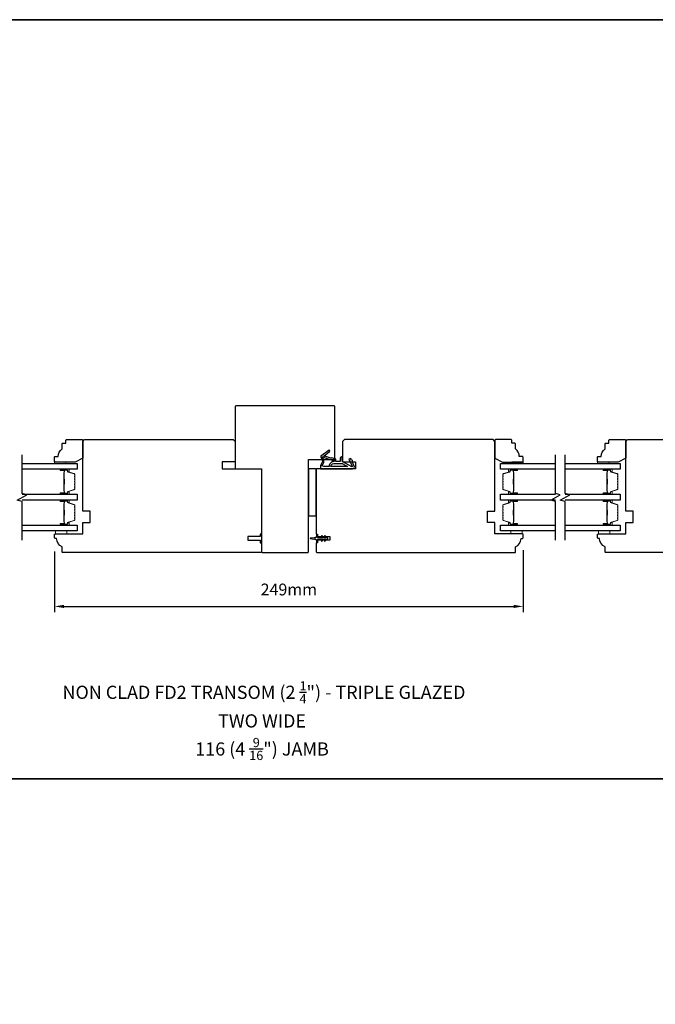
# Model space of a CAD drawing. Extents: x -1547 to 4202, y 2992 to 5628.
# Drawn here: x 1141 to 1478, y 5105 to 5628 of the extents above; entities that cross this region are included whole.
import ezdxf

# ---------------------------------------------------------------- set-up
doc = ezdxf.new("R2010")
doc.units = 0
doc.header["$LTSCALE"] = 200
doc.header["$MEASUREMENT"] = 0
doc.header["$PDMODE"] = 3
doc.header["$PDSIZE"] = 25
doc.layers.get('DEFPOINTS').update_dxf_attribs({"color": 2, "linetype": 'CONTINUOUS'})
for name, color, linetype, lineweight in [('6', 6, 'CONTINUOUS', 5), ('8', 7, 'CONTINUOUS', 35), ('Butal', 9, 'CONTINUOUS', 15), ('Dimensions', 2, 'CONTINUOUS', 25), ('Spacer Bar', 1, 'CONTINUOUS', 9), ('Symbol (ISO)', 7, 'CONTINUOUS', 25), ('Wood', 7, 'CONTINUOUS', 25)]:
    doc.layers.add(name, color=color, linetype=linetype, lineweight=lineweight)
for name, color, linetype in [('7', 7, 'CONTINUOUS'), ('Glass', 6, 'CONTINUOUS'), ('MISCELLANEOUS', 6, 'CONTINUOUS'), ('Visible (ANSI)', 7, 'CONTINUOUS')]:
    doc.layers.add(name, color=color, linetype=linetype)
doc.styles.add('Note Text (ISO)', font='tahoma.ttf')
doc.styles.add('style1', font='arial.ttf')
doc.dimstyles.new('LWFRAC$0', dxfattribs={"dimscale": 20, "dimtxt": 2.5, "dimasz": 2, "dimexe": 1.25, "dimexo": 3, "dimgap": 2, "dimtad": 1, "dimtoh": 1, "dimdec": 4, "dimlfac": 0.03937, "dimzin": 4, "dimdsep": 46, "dimlunit": 5, "dimtxsty": 'style1', "dimcen": 0, "dimadec": 0, "dimazin": 0, "dimtfac": 1, "dimtdec": 4, "dimtix": 1, "dimtmove": 0, "dimatfit": 3, "dimfxl": 0, "dimfrac": 2, "dimtzin": 0, "dimarcsym": 0})

# ---------------------------------------------------------------- blocks, each defined once
blk = doc.blocks.new('11075 WEATHERSTRIP')
at = {"layer": 'MISCELLANEOUS'}
for points in [[(-4505.95, 16826.71), (-4505.87, 16826.77, 0.414214), (-4505.83, 16827.05), (-4509.15, 16831.36, 0.339454), (-4509.5, 16831.46), (-4511.61, 16830.58, -1.57384), (-4511.97, 16830.58), (-4514.04, 16831.54), (-4515.79, 16831.54), (-4515.79, 16814.54, 0.548619), (-4514.37, 16813.64), (-4512.33, 16814.59), (-4511.17, 16814.58), (-4511.38, 16815.03), (-4510.29, 16815.54), (-4510.71, 16816.44), (-4514.41, 16814.72, -0.719897), (-4514.67, 16815), (-4512.16, 16819.72, -0.244698), (-4511.93, 16819.88), (-4510.99, 16819.99), (-4509.29, 16819.9, 0.400552), (-4510.59, 16821.14), (-4511.99, 16821.14), (-4511.99, 16823.39), (-4510.99, 16823.39, 0.327819), (-4510.51, 16823.74), (-4509.92, 16825.65, -0.414214), (-4510.11, 16826.03), (-4509.09, 16829.31), (-4509.15, 16829.39, -1), (-4508.83, 16829.63), (-4506.69, 16826.85), (-4506.13, 16826.67, 0.244698)], [(-4511.11, 16824.64, -1), (-4511.11, 16824.24), (-4511.99, 16824.24), (-4511.99, 16824.55, 0.414214), (-4514.49, 16827.05), (-4514.49, 16829.79), (-4514.16, 16830.7, -1.044614), (-4513.79, 16830.54), (-4512.34, 16829.87, 0.210583), (-4511.29, 16829.85), (-4509.93, 16830.41, -0.876976), (-4509.58, 16830.61), (-4509.22, 16830.14), (-4509.84, 16829.56), (-4511.3, 16824.9, 0.506229)], [(-4514.49, 16826.05, -0.414214), (-4512.99, 16824.55), (-4512.99, 16820.07), (-4514.49, 16817.25)]]:
    blk.add_lwpolyline(points, format="xyb", close=True, dxfattribs=at)
blk = doc.blocks.new('*D154')
at = {"layer": 'DEFPOINTS', "color": 0}
for p in [(1159.03, 5353.1), (1408.03, 5353.85), (1408.03, 5316.48)]:
    blk.add_point(p, dxfattribs=at)
at = {"layer": 'Dimensions', "color": 0, "lineweight": -2}
for p, q in [((1159.03, 5345.6), (1159.03, 5313.35)), ((1408.03, 5346.35), (1408.03, 5313.35)), ((1164.03, 5316.48), (1403.03, 5316.48))]:
    blk.add_line(p, q, dxfattribs=at)
at = {"layer": 'Dimensions', "color": 0}
for points in [[(1164.03, 5317.31), (1164.03, 5315.65), (1159.03, 5316.48)], [(1403.03, 5317.31), (1403.03, 5315.65), (1408.03, 5316.48)]]:
    blk.add_solid(points, dxfattribs=at)
at = {"layer": 'Dimensions', "color": 0, "insert": (1283.53, 5324.67), "char_height": 6.25, "attachment_point": 5, "style": 'style1'}
blk.add_mtext('249mm', dxfattribs=at)

msp = doc.modelspace()

# ---------------------------------------------------------------- linework, layer by layer
at = {"layer": '6'}
for points in [[(1165.03, 5392.5), (1165.03, 5393.25), (1159.03, 5393.25), (1159.03, 5392.5)], [(1401.98, 5392.5), (1401.98, 5393.25), (1407.98, 5393.25), (1407.98, 5392.5)], [(1453.53, 5392.5), (1453.53, 5393.25), (1447.53, 5393.25), (1447.53, 5392.5)], [(1159.53, 5356.6), (1159.53, 5355.1), (1165.53, 5355.1), (1165.53, 5356.6)], [(1401.53, 5356.6), (1401.53, 5355.1), (1407.53, 5355.1), (1407.53, 5356.6)], [(1448.03, 5356.6), (1448.03, 5355.1), (1454.03, 5355.1), (1454.03, 5356.6)]]:
    msp.add_lwpolyline(points, close=True, dxfattribs=at)
at = {"layer": '7', "flags": 128}
for points in [[(1141.78, 5351.62), (1141.78, 5372.21), (1139.28, 5372.88), (1144.28, 5375.76), (1141.78, 5376.43), (1141.78, 5397.02)], [(1425.28, 5351.62), (1425.28, 5372.21), (1422.78, 5372.88), (1427.78, 5375.76), (1425.28, 5376.43), (1425.28, 5397.02)], [(1430.28, 5351.62), (1430.28, 5372.21), (1427.78, 5372.88), (1432.78, 5375.76), (1430.28, 5376.43), (1430.28, 5397.02)]]:
    msp.add_lwpolyline(points, dxfattribs=at)
at = {"layer": '8', "linetype": 'Continuous'}
for p, q in [((2059.4, 5628.23), (-818.38, 5628.23)), ((2059.4, 5224.86), (-818.38, 5224.86))]:
    msp.add_line(p, q, dxfattribs=at)
msp.add_lwpolyline([(-818.38, 4418.12), (2059.4, 4418.12), (2059.4, 5628.23), (-818.38, 5628.23)], close=True, dxfattribs=at)
at = {"layer": 'Butal'}
for points in [[(1162.47, 5389.4), (1166.65, 5389.4, -0.414214), (1166.9, 5389.15), (1166.9, 5387.83), (1166.29, 5388.01, -0.329751), (1166.03, 5388.37), (1166.03, 5388.49, 0.414214), (1165.52, 5389), (1162.22, 5389), (1162.22, 5389.15, -0.414214)], [(1404.59, 5389.4), (1400.41, 5389.4, 0.414214), (1400.16, 5389.15), (1400.16, 5387.83), (1400.77, 5388.01, 0.329751), (1401.04, 5388.37), (1401.04, 5388.49, -0.414214), (1401.55, 5389), (1404.84, 5389), (1404.84, 5389.15, 0.414214)], [(1450.97, 5389.4), (1455.15, 5389.4, -0.414214), (1455.4, 5389.15), (1455.4, 5387.83), (1454.79, 5388.01, -0.329751), (1454.52, 5388.37), (1454.52, 5388.49, 0.414214), (1454.01, 5389), (1450.72, 5389), (1450.72, 5389.15, -0.414214)], [(1162.47, 5376.1), (1166.65, 5376.1, 0.414214), (1166.9, 5376.35), (1166.9, 5377.68), (1166.29, 5377.49, 0.329751), (1166.03, 5377.13), (1166.03, 5377.01, -0.414214), (1165.52, 5376.5), (1162.22, 5376.5), (1162.22, 5376.35, 0.414214)], [(1162.47, 5373), (1166.65, 5373, -0.414214), (1166.9, 5372.75), (1166.9, 5371.43), (1166.29, 5371.61, -0.329751), (1166.03, 5371.97), (1166.03, 5372.09, 0.414214), (1165.52, 5372.6), (1162.22, 5372.6), (1162.22, 5372.75, -0.414214)], [(1404.59, 5376.1), (1400.41, 5376.1, -0.414214), (1400.16, 5376.35), (1400.16, 5377.68), (1400.77, 5377.49, -0.329751), (1401.04, 5377.13), (1401.04, 5377.01, 0.414214), (1401.55, 5376.5), (1404.84, 5376.5), (1404.84, 5376.35, -0.414214)], [(1404.59, 5373), (1400.41, 5373, 0.414214), (1400.16, 5372.75), (1400.16, 5371.43), (1400.77, 5371.61, 0.329751), (1401.04, 5371.97), (1401.04, 5372.09, -0.414214), (1401.55, 5372.6), (1404.84, 5372.6), (1404.84, 5372.75, 0.414214)], [(1450.97, 5376.1), (1455.15, 5376.1, 0.414214), (1455.4, 5376.35), (1455.4, 5377.68), (1454.79, 5377.49, 0.329751), (1454.52, 5377.13), (1454.52, 5377.01, -0.414214), (1454.01, 5376.5), (1450.72, 5376.5), (1450.72, 5376.35, 0.414214)], [(1450.97, 5373), (1455.15, 5373, -0.414214), (1455.4, 5372.75), (1455.4, 5371.43), (1454.79, 5371.61, -0.329751), (1454.52, 5371.97), (1454.52, 5372.09, 0.414214), (1454.01, 5372.6), (1450.72, 5372.6), (1450.72, 5372.75, -0.414214)], [(1162.47, 5359.7), (1166.65, 5359.7, 0.414214), (1166.9, 5359.95), (1166.9, 5361.28), (1166.29, 5361.09, 0.329751), (1166.03, 5360.73), (1166.03, 5360.61, -0.414214), (1165.52, 5360.1), (1162.22, 5360.1), (1162.22, 5359.95, 0.414214)], [(1404.59, 5359.7), (1400.41, 5359.7, -0.414214), (1400.16, 5359.95), (1400.16, 5361.28), (1400.77, 5361.09, -0.329751), (1401.04, 5360.73), (1401.04, 5360.61, 0.414214), (1401.55, 5360.1), (1404.84, 5360.1), (1404.84, 5359.95, -0.414214)], [(1450.97, 5359.7), (1455.15, 5359.7, 0.414214), (1455.4, 5359.95), (1455.4, 5361.28), (1454.79, 5361.09, 0.329751), (1454.52, 5360.73), (1454.52, 5360.61, -0.414214), (1454.01, 5360.1), (1450.72, 5360.1), (1450.72, 5359.95, 0.414214)]]:
    msp.add_lwpolyline(points, format="xyb", close=True, dxfattribs=at)
at = {"layer": 'Glass', "color": 1}
for points in [[(1141.78, 5392.5), (1171.03, 5392.5), (1171.03, 5389.4), (1141.78, 5389.4)], [(1425.28, 5389.4), (1396.03, 5389.4), (1396.03, 5392.5), (1425.28, 5392.5)], [(1430.28, 5392.5), (1459.53, 5392.5), (1459.53, 5389.4), (1430.28, 5389.4)], [(1141.78, 5376.1), (1171.03, 5376.1), (1171.03, 5373), (1141.78, 5373)], [(1425.28, 5373), (1396.03, 5373), (1396.03, 5376.1), (1425.28, 5376.1)], [(1430.28, 5376.1), (1459.53, 5376.1), (1459.53, 5373), (1430.28, 5373)], [(1141.78, 5359.7), (1171.03, 5359.7), (1171.03, 5356.6), (1141.78, 5356.6)], [(1425.28, 5356.6), (1396.03, 5356.6), (1396.03, 5359.7), (1425.28, 5359.7)], [(1430.28, 5359.7), (1459.53, 5359.7), (1459.53, 5356.6), (1430.28, 5356.6)]]:
    msp.add_lwpolyline(points, dxfattribs=at)
at = {"layer": 'MISCELLANEOUS'}
msp.add_lwpolyline([(1301.27, 5353.92, 1), (1300.86, 5353.63), (1301.37, 5352.9), (1299.28, 5352.9, -0.414214), (1298.78, 5353.4), (1298.78, 5354.23, 0.900404), (1298.29, 5354.28), (1298.08, 5353.31, -0.316498), (1297.87, 5353.11), (1297.67, 5353.08, -0.453723), (1297.07, 5353), (1294.87, 5352.7, 0.873124), (1294.87, 5352.51), (1297.07, 5352.21, -0.453723), (1297.67, 5352.13), (1297.87, 5352.1, -0.316498), (1298.08, 5351.9), (1298.29, 5350.93, 0.900404), (1298.78, 5350.98), (1298.78, 5351.8, -0.414214), (1299.28, 5352.3), (1301.37, 5352.3), (1300.86, 5351.58, 1), (1301.27, 5351.29), (1301.98, 5352.3), (1302.99, 5352.3), (1302.48, 5351.58, 1), (1302.89, 5351.29), (1303.6, 5352.3), (1303.98, 5352.3, 1), (1303.98, 5352.9), (1303.6, 5352.9), (1302.89, 5353.92, 1), (1302.48, 5353.63), (1302.99, 5352.9), (1301.98, 5352.9)], format="xyb", close=True, dxfattribs=at)
at = {"layer": 'Spacer Bar'}
for points in [[(1169.9, 5381.57, -0.226277), (1169.86, 5381.47), (1169.77, 5381.4, 0.476976), (1169.77, 5381.2), (1169.86, 5381.14, -0.226277), (1169.9, 5381.04), (1169.9, 5380.12, -0.226277), (1169.86, 5380.02), (1169.77, 5379.95, 0.476976), (1169.77, 5379.76), (1169.86, 5379.69, -0.226277), (1169.9, 5379.59), (1169.9, 5378.96, -0.329751), (1169.55, 5378.49), (1166.29, 5377.49, 0.329751), (1166.02, 5377.12), (1166.02, 5377, -0.414214), (1165.52, 5376.5), (1162.22, 5376.5, -1), (1162.22, 5376.88), (1164.09, 5376.88, 0.414214), (1164.24, 5377.03), (1164.24, 5377.55), (1164.35, 5377.55), (1164.35, 5377.07, -0.414214), (1164.05, 5376.77), (1162.22, 5376.77, 1), (1162.22, 5376.62), (1165.52, 5376.62, 0.414214), (1165.9, 5377), (1165.9, 5377.12, -0.329751), (1166.26, 5377.6), (1169.52, 5378.6, 0.329751), (1169.79, 5378.96), (1169.79, 5379.59, 0.226277), (1169.78, 5379.6), (1169.7, 5379.67, -0.476976), (1169.7, 5380.04), (1169.78, 5380.11, 0.226277), (1169.79, 5380.12), (1169.79, 5381.04, 0.226277), (1169.78, 5381.05), (1169.7, 5381.12, -0.476976), (1169.7, 5381.49), (1169.78, 5381.56, 0.226277), (1169.79, 5381.57), (1169.79, 5382.48, 0.256633), (1169.78, 5382.49), (1169.7, 5382.56, -0.476976), (1169.7, 5382.94), (1169.78, 5383.01, 0.226277), (1169.79, 5383.02), (1169.79, 5383.93, 0.256633), (1169.78, 5383.94), (1169.7, 5384.01, -0.476976), (1169.7, 5384.39), (1169.78, 5384.46, 0.226277), (1169.79, 5384.47), (1169.79, 5385.38, 0.256633), (1169.78, 5385.39), (1169.7, 5385.46, -0.476976), (1169.7, 5385.83), (1169.78, 5385.9, 0.226277), (1169.79, 5385.91), (1169.79, 5386.54, 0.329751), (1169.52, 5386.91), (1166.26, 5387.9, -0.329751), (1165.9, 5388.38), (1165.9, 5388.5, 0.414214), (1165.52, 5388.89), (1162.22, 5388.89, 1), (1162.22, 5388.73), (1164.05, 5388.73, -0.414214), (1164.35, 5388.43), (1164.35, 5387.96), (1164.24, 5387.96), (1164.24, 5388.47, 0.414214), (1164.09, 5388.62), (1162.22, 5388.62, -1), (1162.22, 5389), (1165.52, 5389, -0.414214), (1166.02, 5388.5), (1166.02, 5388.38, 0.329751), (1166.29, 5388.01), (1169.55, 5387.02, -0.329751), (1169.9, 5386.54), (1169.9, 5385.91, -0.226277), (1169.86, 5385.81), (1169.77, 5385.75, 0.476976), (1169.77, 5385.55), (1169.86, 5385.48, -0.226277), (1169.9, 5385.38), (1169.9, 5384.47, -0.226277), (1169.86, 5384.37), (1169.77, 5384.3, 0.476976), (1169.77, 5384.1), (1169.86, 5384.03, -0.226277), (1169.9, 5383.93), (1169.9, 5383.02, -0.226277), (1169.86, 5382.92), (1169.77, 5382.85, 0.476976), (1169.77, 5382.65), (1169.86, 5382.58, -0.226277), (1169.9, 5382.49)], [(1397.16, 5381.57, 0.226277), (1397.21, 5381.47), (1397.3, 5381.4, -0.476976), (1397.3, 5381.2), (1397.21, 5381.14, 0.226277), (1397.16, 5381.04), (1397.16, 5380.12, 0.226277), (1397.21, 5380.02), (1397.3, 5379.95, -0.476976), (1397.3, 5379.76), (1397.21, 5379.69, 0.226277), (1397.16, 5379.59), (1397.16, 5378.96, 0.329751), (1397.52, 5378.49), (1400.78, 5377.49, -0.329751), (1401.05, 5377.12), (1401.05, 5377, 0.414214), (1401.55, 5376.5), (1404.84, 5376.5, 1), (1404.84, 5376.88), (1402.98, 5376.88, -0.414214), (1402.83, 5377.03), (1402.83, 5377.55), (1402.71, 5377.55), (1402.71, 5377.07, 0.414214), (1403.01, 5376.77), (1404.84, 5376.77, -1), (1404.84, 5376.62), (1401.55, 5376.62, -0.414214), (1401.16, 5377), (1401.16, 5377.12, 0.329751), (1400.81, 5377.6), (1397.55, 5378.6, -0.329751), (1397.28, 5378.96), (1397.28, 5379.59, -0.226277), (1397.28, 5379.6), (1397.37, 5379.67, 0.476976), (1397.37, 5380.04), (1397.28, 5380.11, -0.226277), (1397.28, 5380.12), (1397.28, 5381.04, -0.226277), (1397.28, 5381.05), (1397.37, 5381.12, 0.476976), (1397.37, 5381.49), (1397.28, 5381.56, -0.226277), (1397.28, 5381.57), (1397.28, 5382.48, -0.256633), (1397.28, 5382.49), (1397.37, 5382.56, 0.476976), (1397.37, 5382.94), (1397.28, 5383.01, -0.226277), (1397.28, 5383.02), (1397.28, 5383.93, -0.256633), (1397.28, 5383.94), (1397.37, 5384.01, 0.476976), (1397.37, 5384.39), (1397.28, 5384.46, -0.226277), (1397.28, 5384.47), (1397.28, 5385.38, -0.256633), (1397.28, 5385.39), (1397.37, 5385.46, 0.476976), (1397.37, 5385.83), (1397.28, 5385.9, -0.226277), (1397.28, 5385.91), (1397.28, 5386.54, -0.329751), (1397.55, 5386.91), (1400.81, 5387.9, 0.329751), (1401.16, 5388.38), (1401.16, 5388.5, -0.414214), (1401.55, 5388.89), (1404.84, 5388.89, -1), (1404.84, 5388.73), (1403.01, 5388.73, 0.414214), (1402.71, 5388.43), (1402.71, 5387.96), (1402.83, 5387.96), (1402.83, 5388.47, -0.414214), (1402.98, 5388.62), (1404.84, 5388.62, 1), (1404.84, 5389), (1401.55, 5389, 0.414214), (1401.05, 5388.5), (1401.05, 5388.38, -0.329751), (1400.78, 5388.01), (1397.52, 5387.02, 0.329751), (1397.16, 5386.54), (1397.16, 5385.91, 0.226277), (1397.21, 5385.81), (1397.3, 5385.75, -0.476976), (1397.3, 5385.55), (1397.21, 5385.48, 0.226277), (1397.16, 5385.38), (1397.16, 5384.47, 0.226277), (1397.21, 5384.37), (1397.3, 5384.3, -0.476976), (1397.3, 5384.1), (1397.21, 5384.03, 0.226277), (1397.16, 5383.93), (1397.16, 5383.02, 0.226277), (1397.21, 5382.92), (1397.3, 5382.85, -0.476976), (1397.3, 5382.65), (1397.21, 5382.58, 0.226277), (1397.16, 5382.49)], [(1458.4, 5381.57, -0.226277), (1458.35, 5381.47), (1458.27, 5381.4, 0.476976), (1458.27, 5381.2), (1458.35, 5381.14, -0.226277), (1458.4, 5381.04), (1458.4, 5380.12, -0.226277), (1458.35, 5380.02), (1458.27, 5379.95, 0.476976), (1458.27, 5379.76), (1458.35, 5379.69, -0.226277), (1458.4, 5379.59), (1458.4, 5378.96, -0.329751), (1458.05, 5378.49), (1454.79, 5377.49, 0.329751), (1454.51, 5377.12), (1454.51, 5377, -0.414214), (1454.01, 5376.5), (1450.72, 5376.5, -1), (1450.72, 5376.88), (1452.59, 5376.88, 0.414214), (1452.74, 5377.03), (1452.74, 5377.55), (1452.85, 5377.55), (1452.85, 5377.07, -0.414214), (1452.55, 5376.77), (1450.72, 5376.77, 1), (1450.72, 5376.62), (1454.01, 5376.62, 0.414214), (1454.4, 5377), (1454.4, 5377.12, -0.329751), (1454.75, 5377.6), (1458.01, 5378.6, 0.329751), (1458.29, 5378.96), (1458.29, 5379.59, 0.226277), (1458.28, 5379.6), (1458.2, 5379.67, -0.476976), (1458.2, 5380.04), (1458.28, 5380.11, 0.226277), (1458.29, 5380.12), (1458.29, 5381.04, 0.226277), (1458.28, 5381.05), (1458.2, 5381.12, -0.476976), (1458.2, 5381.49), (1458.28, 5381.56, 0.226277), (1458.29, 5381.57), (1458.29, 5382.48, 0.256633), (1458.28, 5382.49), (1458.2, 5382.56, -0.476976), (1458.2, 5382.94), (1458.28, 5383.01, 0.226277), (1458.29, 5383.02), (1458.29, 5383.93, 0.256633), (1458.28, 5383.94), (1458.2, 5384.01, -0.476976), (1458.2, 5384.39), (1458.28, 5384.46, 0.226277), (1458.29, 5384.47), (1458.29, 5385.38, 0.256633), (1458.28, 5385.39), (1458.2, 5385.46, -0.476976), (1458.2, 5385.83), (1458.28, 5385.9, 0.226277), (1458.29, 5385.91), (1458.29, 5386.54, 0.329751), (1458.01, 5386.91), (1454.75, 5387.9, -0.329751), (1454.4, 5388.38), (1454.4, 5388.5, 0.414214), (1454.01, 5388.89), (1450.72, 5388.89, 1), (1450.72, 5388.73), (1452.55, 5388.73, -0.414214), (1452.85, 5388.43), (1452.85, 5387.96), (1452.74, 5387.96), (1452.74, 5388.47, 0.414214), (1452.59, 5388.62), (1450.72, 5388.62, -1), (1450.72, 5389), (1454.01, 5389, -0.414214), (1454.51, 5388.5), (1454.51, 5388.38, 0.329751), (1454.79, 5388.01), (1458.05, 5387.02, -0.329751), (1458.4, 5386.54), (1458.4, 5385.91, -0.226277), (1458.35, 5385.81), (1458.27, 5385.75, 0.476976), (1458.27, 5385.55), (1458.35, 5385.48, -0.226277), (1458.4, 5385.38), (1458.4, 5384.47, -0.226277), (1458.35, 5384.37), (1458.27, 5384.3, 0.476976), (1458.27, 5384.1), (1458.35, 5384.03, -0.226277), (1458.4, 5383.93), (1458.4, 5383.02, -0.226277), (1458.35, 5382.92), (1458.27, 5382.85, 0.476976), (1458.27, 5382.65), (1458.35, 5382.58, -0.226277), (1458.4, 5382.49)], [(1164.19, 5377.1), (1164.19, 5377.73, 0.22907), (1164.11, 5377.89, -0.224481), (1164.05, 5378.03), (1164.05, 5381.31, -0.28964), (1164.15, 5381.47, 0.272736), (1164.3, 5381.7), (1164.3, 5383.81, 0.272736), (1164.15, 5384.03, -0.28964), (1164.05, 5384.19), (1164.05, 5387.47, -0.224481), (1164.11, 5387.61, 0.22907), (1164.19, 5387.77), (1164.19, 5388.4), (1164.24, 5388.4), (1164.24, 5387.77, -0.228585), (1164.14, 5387.57, 0.224481), (1164.1, 5387.47), (1164.1, 5384.19, 0.28964), (1164.17, 5384.08, -0.274141), (1164.35, 5383.81), (1164.35, 5381.7, -0.274141), (1164.17, 5381.43, 0.28964), (1164.1, 5381.31), (1164.1, 5378.03, 0.224481), (1164.14, 5377.93, -0.228585), (1164.24, 5377.73), (1164.24, 5377.1)], [(1402.88, 5377.1), (1402.88, 5377.73, -0.22907), (1402.95, 5377.89, 0.224481), (1403.02, 5378.03), (1403.02, 5381.31, 0.28964), (1402.92, 5381.47, -0.272736), (1402.77, 5381.7), (1402.77, 5383.81, -0.272736), (1402.92, 5384.03, 0.28964), (1403.02, 5384.19), (1403.02, 5387.47, 0.224481), (1402.95, 5387.61, -0.22907), (1402.88, 5387.77), (1402.88, 5388.4), (1402.83, 5388.4), (1402.83, 5387.77, 0.228585), (1402.92, 5387.57, -0.224481), (1402.97, 5387.47), (1402.97, 5384.19, -0.28964), (1402.9, 5384.08, 0.274141), (1402.71, 5383.81), (1402.71, 5381.7, 0.274141), (1402.9, 5381.43, -0.28964), (1402.97, 5381.31), (1402.97, 5378.03, -0.224481), (1402.92, 5377.93, 0.228585), (1402.83, 5377.73), (1402.83, 5377.1)], [(1452.69, 5377.1), (1452.69, 5377.73, 0.22907), (1452.61, 5377.89, -0.224481), (1452.55, 5378.03), (1452.55, 5381.31, -0.28964), (1452.65, 5381.47, 0.272736), (1452.8, 5381.7), (1452.8, 5383.81, 0.272736), (1452.65, 5384.03, -0.28964), (1452.55, 5384.19), (1452.55, 5387.47, -0.224481), (1452.61, 5387.61, 0.22907), (1452.69, 5387.77), (1452.69, 5388.4), (1452.74, 5388.4), (1452.74, 5387.77, -0.228585), (1452.64, 5387.57, 0.224481), (1452.6, 5387.47), (1452.6, 5384.19, 0.28964), (1452.67, 5384.08, -0.274141), (1452.85, 5383.81), (1452.85, 5381.7, -0.274141), (1452.67, 5381.43, 0.28964), (1452.6, 5381.31), (1452.6, 5378.03, 0.224481), (1452.64, 5377.93, -0.228585), (1452.74, 5377.73), (1452.74, 5377.1)], [(1169.9, 5365.17, -0.226277), (1169.86, 5365.07), (1169.77, 5365, 0.476976), (1169.77, 5364.81), (1169.86, 5364.74, -0.226277), (1169.9, 5364.64), (1169.9, 5363.72, -0.226277), (1169.86, 5363.63), (1169.77, 5363.56, 0.476976), (1169.77, 5363.36), (1169.86, 5363.29, -0.226277), (1169.9, 5363.19), (1169.9, 5362.57, -0.329751), (1169.55, 5362.09), (1166.29, 5361.09, 0.329751), (1166.02, 5360.72), (1166.02, 5360.6, -0.414214), (1165.52, 5360.1), (1162.22, 5360.1, -1), (1162.22, 5360.49), (1164.09, 5360.49, 0.414214), (1164.24, 5360.64), (1164.24, 5361.15), (1164.35, 5361.15), (1164.35, 5360.67, -0.414214), (1164.05, 5360.37), (1162.22, 5360.37, 1), (1162.22, 5360.22), (1165.52, 5360.22, 0.414214), (1165.9, 5360.6), (1165.9, 5360.72, -0.329751), (1166.26, 5361.2), (1169.52, 5362.2, 0.329751), (1169.79, 5362.57), (1169.79, 5363.19, 0.226277), (1169.78, 5363.2), (1169.7, 5363.27, -0.476976), (1169.7, 5363.65), (1169.78, 5363.71, 0.226277), (1169.79, 5363.72), (1169.79, 5364.64, 0.226277), (1169.78, 5364.65), (1169.7, 5364.72, -0.476976), (1169.7, 5365.09), (1169.78, 5365.16, 0.226277), (1169.79, 5365.17), (1169.79, 5366.09, 0.256633), (1169.78, 5366.1), (1169.7, 5366.17, -0.476976), (1169.7, 5366.54), (1169.78, 5366.61, 0.226277), (1169.79, 5366.62), (1169.79, 5367.53, 0.256633), (1169.78, 5367.54), (1169.7, 5367.61, -0.476976), (1169.7, 5367.99), (1169.78, 5368.06, 0.226277), (1169.79, 5368.07), (1169.79, 5368.98, 0.256633), (1169.78, 5368.99), (1169.7, 5369.06, -0.476976), (1169.7, 5369.44), (1169.78, 5369.51, 0.226277), (1169.79, 5369.52), (1169.79, 5370.14, 0.329751), (1169.52, 5370.51), (1166.26, 5371.51, -0.329751), (1165.9, 5371.98), (1165.9, 5372.1, 0.414214), (1165.52, 5372.49), (1162.22, 5372.49, 1), (1162.22, 5372.34), (1164.05, 5372.34, -0.414214), (1164.35, 5372.04), (1164.35, 5371.56), (1164.24, 5371.56), (1164.24, 5372.07, 0.414214), (1164.09, 5372.22), (1162.22, 5372.22, -1), (1162.22, 5372.6), (1165.52, 5372.6, -0.414214), (1166.02, 5372.1), (1166.02, 5371.98, 0.329751), (1166.29, 5371.61), (1169.55, 5370.62, -0.329751), (1169.9, 5370.14), (1169.9, 5369.52, -0.226277), (1169.86, 5369.42), (1169.77, 5369.35, 0.476976), (1169.77, 5369.15), (1169.86, 5369.08, -0.226277), (1169.9, 5368.98), (1169.9, 5368.07, -0.226277), (1169.86, 5367.97), (1169.77, 5367.9, 0.476976), (1169.77, 5367.7), (1169.86, 5367.63, -0.226277), (1169.9, 5367.54), (1169.9, 5366.62, -0.226277), (1169.86, 5366.52), (1169.77, 5366.45, 0.476976), (1169.77, 5366.25), (1169.86, 5366.19, -0.226277), (1169.9, 5366.09)], [(1164.19, 5360.7), (1164.19, 5361.34, 0.22907), (1164.11, 5361.5, -0.224481), (1164.05, 5361.63), (1164.05, 5364.91, -0.28964), (1164.15, 5365.08, 0.272736), (1164.3, 5365.3), (1164.3, 5367.41, 0.272736), (1164.15, 5367.63, -0.28964), (1164.05, 5367.79), (1164.05, 5371.07, -0.224481), (1164.11, 5371.21, 0.22907), (1164.19, 5371.37), (1164.19, 5372), (1164.24, 5372), (1164.24, 5371.37, -0.228585), (1164.14, 5371.17, 0.224481), (1164.1, 5371.07), (1164.1, 5367.79, 0.28964), (1164.17, 5367.68, -0.274141), (1164.35, 5367.41), (1164.35, 5365.3, -0.274141), (1164.17, 5365.03, 0.28964), (1164.1, 5364.91), (1164.1, 5361.63, 0.224481), (1164.14, 5361.54, -0.228585), (1164.24, 5361.34), (1164.24, 5360.7)], [(1397.16, 5365.17, 0.226277), (1397.21, 5365.07), (1397.3, 5365, -0.476976), (1397.3, 5364.81), (1397.21, 5364.74, 0.226277), (1397.16, 5364.64), (1397.16, 5363.72, 0.226277), (1397.21, 5363.63), (1397.3, 5363.56, -0.476976), (1397.3, 5363.36), (1397.21, 5363.29, 0.226277), (1397.16, 5363.19), (1397.16, 5362.57, 0.329751), (1397.52, 5362.09), (1400.78, 5361.09, -0.329751), (1401.05, 5360.72), (1401.05, 5360.6, 0.414214), (1401.55, 5360.1), (1404.84, 5360.1, 1), (1404.84, 5360.49), (1402.98, 5360.49, -0.414214), (1402.83, 5360.64), (1402.83, 5361.15), (1402.71, 5361.15), (1402.71, 5360.67, 0.414214), (1403.01, 5360.37), (1404.84, 5360.37, -1), (1404.84, 5360.22), (1401.55, 5360.22, -0.414214), (1401.16, 5360.6), (1401.16, 5360.72, 0.329751), (1400.81, 5361.2), (1397.55, 5362.2, -0.329751), (1397.28, 5362.57), (1397.28, 5363.19, -0.226277), (1397.28, 5363.2), (1397.37, 5363.27, 0.476976), (1397.37, 5363.65), (1397.28, 5363.71, -0.226277), (1397.28, 5363.72), (1397.28, 5364.64, -0.226277), (1397.28, 5364.65), (1397.37, 5364.72, 0.476976), (1397.37, 5365.09), (1397.28, 5365.16, -0.226277), (1397.28, 5365.17), (1397.28, 5366.09, -0.256633), (1397.28, 5366.1), (1397.37, 5366.17, 0.476976), (1397.37, 5366.54), (1397.28, 5366.61, -0.226277), (1397.28, 5366.62), (1397.28, 5367.53, -0.256633), (1397.28, 5367.54), (1397.37, 5367.61, 0.476976), (1397.37, 5367.99), (1397.28, 5368.06, -0.226277), (1397.28, 5368.07), (1397.28, 5368.98, -0.256633), (1397.28, 5368.99), (1397.37, 5369.06, 0.476976), (1397.37, 5369.44), (1397.28, 5369.51, -0.226277), (1397.28, 5369.52), (1397.28, 5370.14, -0.329751), (1397.55, 5370.51), (1400.81, 5371.51, 0.329751), (1401.16, 5371.98), (1401.16, 5372.1, -0.414214), (1401.55, 5372.49), (1404.84, 5372.49, -1), (1404.84, 5372.34), (1403.01, 5372.34, 0.414214), (1402.71, 5372.04), (1402.71, 5371.56), (1402.83, 5371.56), (1402.83, 5372.07, -0.414214), (1402.98, 5372.22), (1404.84, 5372.22, 1), (1404.84, 5372.6), (1401.55, 5372.6, 0.414214), (1401.05, 5372.1), (1401.05, 5371.98, -0.329751), (1400.78, 5371.61), (1397.52, 5370.62, 0.329751), (1397.16, 5370.14), (1397.16, 5369.52, 0.226277), (1397.21, 5369.42), (1397.3, 5369.35, -0.476976), (1397.3, 5369.15), (1397.21, 5369.08, 0.226277), (1397.16, 5368.98), (1397.16, 5368.07, 0.226277), (1397.21, 5367.97), (1397.3, 5367.9, -0.476976), (1397.3, 5367.7), (1397.21, 5367.63, 0.226277), (1397.16, 5367.54), (1397.16, 5366.62, 0.226277), (1397.21, 5366.52), (1397.3, 5366.45, -0.476976), (1397.3, 5366.25), (1397.21, 5366.19, 0.226277), (1397.16, 5366.09)], [(1402.88, 5360.7), (1402.88, 5361.34, -0.22907), (1402.95, 5361.5, 0.224481), (1403.02, 5361.63), (1403.02, 5364.91, 0.28964), (1402.92, 5365.08, -0.272736), (1402.77, 5365.3), (1402.77, 5367.41, -0.272736), (1402.92, 5367.63, 0.28964), (1403.02, 5367.79), (1403.02, 5371.07, 0.224481), (1402.95, 5371.21, -0.22907), (1402.88, 5371.37), (1402.88, 5372), (1402.83, 5372), (1402.83, 5371.37, 0.228585), (1402.92, 5371.17, -0.224481), (1402.97, 5371.07), (1402.97, 5367.79, -0.28964), (1402.9, 5367.68, 0.274141), (1402.71, 5367.41), (1402.71, 5365.3, 0.274141), (1402.9, 5365.03, -0.28964), (1402.97, 5364.91), (1402.97, 5361.63, -0.224481), (1402.92, 5361.54, 0.228585), (1402.83, 5361.34), (1402.83, 5360.7)], [(1458.4, 5365.17, -0.226277), (1458.35, 5365.07), (1458.27, 5365, 0.476976), (1458.27, 5364.81), (1458.35, 5364.74, -0.226277), (1458.4, 5364.64), (1458.4, 5363.72, -0.226277), (1458.35, 5363.63), (1458.27, 5363.56, 0.476976), (1458.27, 5363.36), (1458.35, 5363.29, -0.226277), (1458.4, 5363.19), (1458.4, 5362.57, -0.329751), (1458.05, 5362.09), (1454.79, 5361.09, 0.329751), (1454.51, 5360.72), (1454.51, 5360.6, -0.414214), (1454.01, 5360.1), (1450.72, 5360.1, -1), (1450.72, 5360.49), (1452.59, 5360.49, 0.414214), (1452.74, 5360.64), (1452.74, 5361.15), (1452.85, 5361.15), (1452.85, 5360.67, -0.414214), (1452.55, 5360.37), (1450.72, 5360.37, 1), (1450.72, 5360.22), (1454.01, 5360.22, 0.414214), (1454.4, 5360.6), (1454.4, 5360.72, -0.329751), (1454.75, 5361.2), (1458.01, 5362.2, 0.329751), (1458.29, 5362.57), (1458.29, 5363.19, 0.226277), (1458.28, 5363.2), (1458.2, 5363.27, -0.476976), (1458.2, 5363.65), (1458.28, 5363.71, 0.226277), (1458.29, 5363.72), (1458.29, 5364.64, 0.226277), (1458.28, 5364.65), (1458.2, 5364.72, -0.476976), (1458.2, 5365.09), (1458.28, 5365.16, 0.226277), (1458.29, 5365.17), (1458.29, 5366.09, 0.256633), (1458.28, 5366.1), (1458.2, 5366.17, -0.476976), (1458.2, 5366.54), (1458.28, 5366.61, 0.226277), (1458.29, 5366.62), (1458.29, 5367.53, 0.256633), (1458.28, 5367.54), (1458.2, 5367.61, -0.476976), (1458.2, 5367.99), (1458.28, 5368.06, 0.226277), (1458.29, 5368.07), (1458.29, 5368.98, 0.256633), (1458.28, 5368.99), (1458.2, 5369.06, -0.476976), (1458.2, 5369.44), (1458.28, 5369.51, 0.226277), (1458.29, 5369.52), (1458.29, 5370.14, 0.329751), (1458.01, 5370.51), (1454.75, 5371.51, -0.329751), (1454.4, 5371.98), (1454.4, 5372.1, 0.414214), (1454.01, 5372.49), (1450.72, 5372.49, 1), (1450.72, 5372.34), (1452.55, 5372.34, -0.414214), (1452.85, 5372.04), (1452.85, 5371.56), (1452.74, 5371.56), (1452.74, 5372.07, 0.414214), (1452.59, 5372.22), (1450.72, 5372.22, -1), (1450.72, 5372.6), (1454.01, 5372.6, -0.414214), (1454.51, 5372.1), (1454.51, 5371.98, 0.329751), (1454.79, 5371.61), (1458.05, 5370.62, -0.329751), (1458.4, 5370.14), (1458.4, 5369.52, -0.226277), (1458.35, 5369.42), (1458.27, 5369.35, 0.476976), (1458.27, 5369.15), (1458.35, 5369.08, -0.226277), (1458.4, 5368.98), (1458.4, 5368.07, -0.226277), (1458.35, 5367.97), (1458.27, 5367.9, 0.476976), (1458.27, 5367.7), (1458.35, 5367.63, -0.226277), (1458.4, 5367.54), (1458.4, 5366.62, -0.226277), (1458.35, 5366.52), (1458.27, 5366.45, 0.476976), (1458.27, 5366.25), (1458.35, 5366.19, -0.226277), (1458.4, 5366.09)], [(1452.69, 5360.7), (1452.69, 5361.34, 0.22907), (1452.61, 5361.5, -0.224481), (1452.55, 5361.63), (1452.55, 5364.91, -0.28964), (1452.65, 5365.08, 0.272736), (1452.8, 5365.3), (1452.8, 5367.41, 0.272736), (1452.65, 5367.63, -0.28964), (1452.55, 5367.79), (1452.55, 5371.07, -0.224481), (1452.61, 5371.21, 0.22907), (1452.69, 5371.37), (1452.69, 5372), (1452.74, 5372), (1452.74, 5371.37, -0.228585), (1452.64, 5371.17, 0.224481), (1452.6, 5371.07), (1452.6, 5367.79, 0.28964), (1452.67, 5367.68, -0.274141), (1452.85, 5367.41), (1452.85, 5365.3, -0.274141), (1452.67, 5365.03, 0.28964), (1452.6, 5364.91), (1452.6, 5361.63, 0.224481), (1452.64, 5361.54, -0.228585), (1452.74, 5361.34), (1452.74, 5360.7)]]:
    msp.add_lwpolyline(points, format="xyb", close=True, dxfattribs=at)
for points in [[(1164.1, 5381.31, 0.001885), (1164.1, 5381.31), (1164.1, 5378.03, 0.224481), (1164.14, 5377.93, -0.228585), (1164.24, 5377.73), (1164.24, 5377.1), (1164.19, 5377.1), (1164.19, 5377.73, 0.22907), (1164.11, 5377.89, -0.224481), (1164.05, 5378.03), (1164.05, 5381.31, 0.214245), (1164.03, 5381.35, -0.214245), (1163.97, 5381.48), (1163.97, 5384.02, -0.214245), (1164.03, 5384.15, 0.214245), (1164.05, 5384.19), (1164.05, 5387.47, -0.224481), (1164.11, 5387.61, 0.22907), (1164.19, 5387.77), (1164.19, 5388.4), (1164.24, 5388.4), (1164.24, 5387.77, -0.228585), (1164.14, 5387.57, 0.224481), (1164.1, 5387.47), (1164.1, 5384.19, -0.214245), (1164.06, 5384.12, 0.214245), (1164.02, 5384.02), (1164.02, 5381.48, 0.214245), (1164.06, 5381.39, -0.214245), (1164.1, 5381.31)], [(1402.97, 5381.31, -0.001885), (1402.97, 5381.31), (1402.97, 5378.03, -0.224481), (1402.92, 5377.93, 0.228585), (1402.83, 5377.73), (1402.83, 5377.1), (1402.88, 5377.1), (1402.88, 5377.73, -0.22907), (1402.95, 5377.89, 0.224481), (1403.02, 5378.03), (1403.02, 5381.31, -0.214245), (1403.04, 5381.35, 0.214245), (1403.1, 5381.48), (1403.1, 5384.02, 0.214245), (1403.04, 5384.15, -0.214245), (1403.02, 5384.19), (1403.02, 5387.47, 0.224481), (1402.95, 5387.61, -0.22907), (1402.88, 5387.77), (1402.88, 5388.4), (1402.83, 5388.4), (1402.83, 5387.77, 0.228585), (1402.92, 5387.57, -0.224481), (1402.97, 5387.47), (1402.97, 5384.19, 0.214245), (1403, 5384.12, -0.214245), (1403.04, 5384.02), (1403.04, 5381.48, -0.214245), (1403, 5381.39, 0.214245), (1402.97, 5381.31)], [(1452.6, 5381.31, 0.001885), (1452.6, 5381.31), (1452.6, 5378.03, 0.224481), (1452.64, 5377.93, -0.228585), (1452.74, 5377.73), (1452.74, 5377.1), (1452.69, 5377.1), (1452.69, 5377.73, 0.22907), (1452.61, 5377.89, -0.224481), (1452.55, 5378.03), (1452.55, 5381.31, 0.214245), (1452.53, 5381.35, -0.214245), (1452.47, 5381.48), (1452.47, 5384.02, -0.214245), (1452.53, 5384.15, 0.214245), (1452.55, 5384.19), (1452.55, 5387.47, -0.224481), (1452.61, 5387.61, 0.22907), (1452.69, 5387.77), (1452.69, 5388.4), (1452.74, 5388.4), (1452.74, 5387.77, -0.228585), (1452.64, 5387.57, 0.224481), (1452.6, 5387.47), (1452.6, 5384.19, -0.214245), (1452.56, 5384.12, 0.214245), (1452.52, 5384.02), (1452.52, 5381.48, 0.214245), (1452.56, 5381.39, -0.214245), (1452.6, 5381.31)], [(1164.1, 5364.92, 0.001885), (1164.1, 5364.91), (1164.1, 5361.63, 0.224481), (1164.14, 5361.54, -0.228585), (1164.24, 5361.34), (1164.24, 5360.7), (1164.19, 5360.7), (1164.19, 5361.34, 0.22907), (1164.11, 5361.5, -0.224481), (1164.05, 5361.63), (1164.05, 5364.91, 0.214245), (1164.03, 5364.95, -0.214245), (1163.97, 5365.08), (1163.97, 5367.62, -0.214245), (1164.03, 5367.76, 0.214245), (1164.05, 5367.79), (1164.05, 5371.07, -0.224481), (1164.11, 5371.21, 0.22907), (1164.19, 5371.37), (1164.19, 5372), (1164.24, 5372), (1164.24, 5371.37, -0.228585), (1164.14, 5371.17, 0.224481), (1164.1, 5371.07), (1164.1, 5367.79, -0.214245), (1164.06, 5367.72, 0.214245), (1164.02, 5367.62), (1164.02, 5365.08, 0.214245), (1164.06, 5364.99, -0.214245), (1164.1, 5364.91)], [(1402.97, 5364.92, -0.001885), (1402.97, 5364.91), (1402.97, 5361.63, -0.224481), (1402.92, 5361.54, 0.228585), (1402.83, 5361.34), (1402.83, 5360.7), (1402.88, 5360.7), (1402.88, 5361.34, -0.22907), (1402.95, 5361.5, 0.224481), (1403.02, 5361.63), (1403.02, 5364.91, -0.214245), (1403.04, 5364.95, 0.214245), (1403.1, 5365.08), (1403.1, 5367.62, 0.214245), (1403.04, 5367.76, -0.214245), (1403.02, 5367.79), (1403.02, 5371.07, 0.224481), (1402.95, 5371.21, -0.22907), (1402.88, 5371.37), (1402.88, 5372), (1402.83, 5372), (1402.83, 5371.37, 0.228585), (1402.92, 5371.17, -0.224481), (1402.97, 5371.07), (1402.97, 5367.79, 0.214245), (1403, 5367.72, -0.214245), (1403.04, 5367.62), (1403.04, 5365.08, -0.214245), (1403, 5364.99, 0.214245), (1402.97, 5364.91)], [(1452.6, 5364.92, 0.001885), (1452.6, 5364.91), (1452.6, 5361.63, 0.224481), (1452.64, 5361.54, -0.228585), (1452.74, 5361.34), (1452.74, 5360.7), (1452.69, 5360.7), (1452.69, 5361.34, 0.22907), (1452.61, 5361.5, -0.224481), (1452.55, 5361.63), (1452.55, 5364.91, 0.214245), (1452.53, 5364.95, -0.214245), (1452.47, 5365.08), (1452.47, 5367.62, -0.214245), (1452.53, 5367.76, 0.214245), (1452.55, 5367.79), (1452.55, 5371.07, -0.224481), (1452.61, 5371.21, 0.22907), (1452.69, 5371.37), (1452.69, 5372), (1452.74, 5372), (1452.74, 5371.37, -0.228585), (1452.64, 5371.17, 0.224481), (1452.6, 5371.07), (1452.6, 5367.79, -0.214245), (1452.56, 5367.72, 0.214245), (1452.52, 5367.62), (1452.52, 5365.08, 0.214245), (1452.56, 5364.99, -0.214245), (1452.6, 5364.91)]]:
    msp.add_lwpolyline(points, format="xyb", dxfattribs=at)
at = {"layer": 'Visible (ANSI)'}
for points in [[(1255.03, 5389.6), (1269.03, 5389.6), (1269.03, 5345.6, 0.414214), (1269.53, 5345.1), (1293.53, 5345.1, 0.414214), (1294.03, 5345.6), (1294.03, 5394.6), (1307.53, 5394.6, 0.414214), (1308.03, 5395.1), (1308.03, 5422.6, 0.414214), (1307.53, 5423.1), (1255.53, 5423.1, 0.414214), (1255.03, 5422.6)], [(1163.03, 5348.1, -0.238125), (1160.03, 5352.6), (1159.53, 5352.6, -0.414214), (1159.03, 5353.1), (1159.03, 5354.6, -0.414214), (1159.53, 5355.1), (1174.03, 5355.1), (1174.03, 5361.1), (1178.03, 5361.1), (1178.03, 5367.1), (1174.03, 5367.1), (1174.03, 5404.1), (1175.03, 5405.1), (1254.03, 5405.1), (1255.03, 5404.1), (1255.03, 5393.35), (1248.03, 5393.35), (1248.03, 5389.6), (1268.53, 5389.6, -0.414214), (1269.03, 5389.1), (1269.03, 5354.85), (1268.28, 5354.85), (1268.28, 5353.6), (1261.78, 5353.6), (1261.78, 5351.6), (1268.28, 5351.6), (1268.28, 5350.35), (1269.03, 5350.35), (1269.03, 5345.6, -0.414214), (1268.53, 5345.1), (1163.53, 5345.1, -0.414214), (1163.03, 5345.6)], [(1404.03, 5348.1, 0.238125), (1407.03, 5352.6), (1407.53, 5352.6, 0.414214), (1408.03, 5353.1), (1408.03, 5354.6, 0.414214), (1407.53, 5355.1), (1393.03, 5355.1), (1393.03, 5361.1), (1389.03, 5361.1), (1389.03, 5367.1), (1393.03, 5367.1), (1393.03, 5404.1), (1392.03, 5405.1), (1313.03, 5405.1), (1312.03, 5404.1), (1312.03, 5393.35), (1319.03, 5393.35), (1319.03, 5389.6), (1298.53, 5389.6, 0.414214), (1298.03, 5389.1), (1298.03, 5354.85), (1298.78, 5354.85), (1298.78, 5353.6), (1305.28, 5353.6), (1305.28, 5351.6), (1298.78, 5351.6), (1298.78, 5350.35), (1298.03, 5350.35), (1298.03, 5345.6, 0.414214), (1298.53, 5345.1), (1403.53, 5345.1, 0.414214), (1404.03, 5345.6)]]:
    msp.add_lwpolyline(points, format="xyb", close=True, dxfattribs=at)
msp.add_lwpolyline([(1557.03, 5345.1), (1452.03, 5345.1, -0.414214), (1451.53, 5345.6), (1451.53, 5348.1, -0.238125), (1448.53, 5352.6), (1448.03, 5352.6, -0.414214), (1447.53, 5353.1), (1447.53, 5354.6, -0.414214), (1448.03, 5355.1), (1462.53, 5355.1), (1462.53, 5361.1), (1466.53, 5361.1), (1466.53, 5367.1), (1462.53, 5367.1), (1462.53, 5404.1), (1463.53, 5405.1), (1542.53, 5405.1)], format="xyb", dxfattribs=at)
msp.add_lwpolyline([(1298.03, 5364.61), (1298.03, 5389.61), (1294.03, 5389.61), (1294.03, 5364.61)], close=True, dxfattribs=at)
at = {"layer": 'Wood'}
for points in [[(1163.53, 5403.21), (1165.03, 5403.21), (1165.03, 5404.71, -0.414214), (1165.53, 5405.21), (1173.53, 5405.21, -0.414214), (1174.03, 5404.71), (1174.03, 5395.21), (1170.03, 5393.21), (1159.53, 5393.21, -0.414214), (1159.03, 5393.71), (1159.03, 5395.71, -0.414214), (1159.53, 5396.21), (1161.03, 5396.21, -0.236068), (1163.03, 5400.21), (1163.03, 5402.71, -0.414214)], [(1403.48, 5403.21), (1401.98, 5403.21), (1401.98, 5404.71, 0.414214), (1401.48, 5405.21), (1393.48, 5405.21, 0.414214), (1392.98, 5404.71), (1392.98, 5395.21), (1396.98, 5393.21), (1407.48, 5393.21, 0.414214), (1407.98, 5393.71), (1407.98, 5395.71, 0.414214), (1407.48, 5396.21), (1405.98, 5396.21, 0.236068), (1403.98, 5400.21), (1403.98, 5402.71, 0.414214)], [(1452.03, 5403.21), (1453.53, 5403.21), (1453.53, 5404.71, -0.414214), (1454.03, 5405.21), (1462.03, 5405.21, -0.414214), (1462.53, 5404.71), (1462.53, 5395.21), (1458.53, 5393.21), (1448.03, 5393.21, -0.414214), (1447.53, 5393.71), (1447.53, 5395.71, -0.414214), (1448.03, 5396.21), (1449.53, 5396.21, -0.236068), (1451.53, 5400.21), (1451.53, 5402.71, -0.414214)]]:
    msp.add_lwpolyline(points, format="xyb", close=True, dxfattribs=at)

# ---------------------------------------------------------------- block references
at = {"layer": 'MISCELLANEOUS', "rotation": 90.00000000000001}
msp.add_blockref('11075 WEATHERSTRIP', (18131.93, 9905.4), dxfattribs=at)

# ---------------------------------------------------------------- texts
at = {"layer": 'Symbol (ISO)', "char_height": 7, "attachment_point": 2, "style": 'Note Text (ISO)'}
for s, insert, width in [('\\A1;\\pt152.39639;\\PNON CLAD FD2 TRANSOM (2 {\\H0.7x;\\S1/4;}") - TRIPLE GLAZED', (1270.32, 5288.4), 384.996), ('\\A1;\\pt41.99997;\\PTWO WIDE', (1269.3, 5270.81), 136.6283), ('\\A1;\\pt42;\\P116 (4 {\\H0.7x;\\S9/16;}") JAMB', (1269.3, 5258.28), 136.6283)]:
    msp.add_mtext(s, dxfattribs=dict(at, insert=insert, width=width))

# ---------------------------------------------------------------- dimensions: what is measured, and where the dimension line sits
at = {"layer": 'Dimensions'}
dim = msp.add_linear_dim(base=(1408.03, 5316.48), p1=(1159.03, 5353.1), p2=(1408.03, 5353.85), dimstyle='LWFRAC$0', override={"dimscale": 2.5, "dimdec": 0, "dimlfac": 1, "dimlunit": 2, "dimpost": 'mm', "dimtdec": 0, "dimarcsym": 1}, dxfattribs=at)
dim.commit()
dim.dimension.update_dxf_attribs({"geometry": '*D154', "text_midpoint": (1283.53, 5324.67)})

doc.saveas('drawing.dxf')
